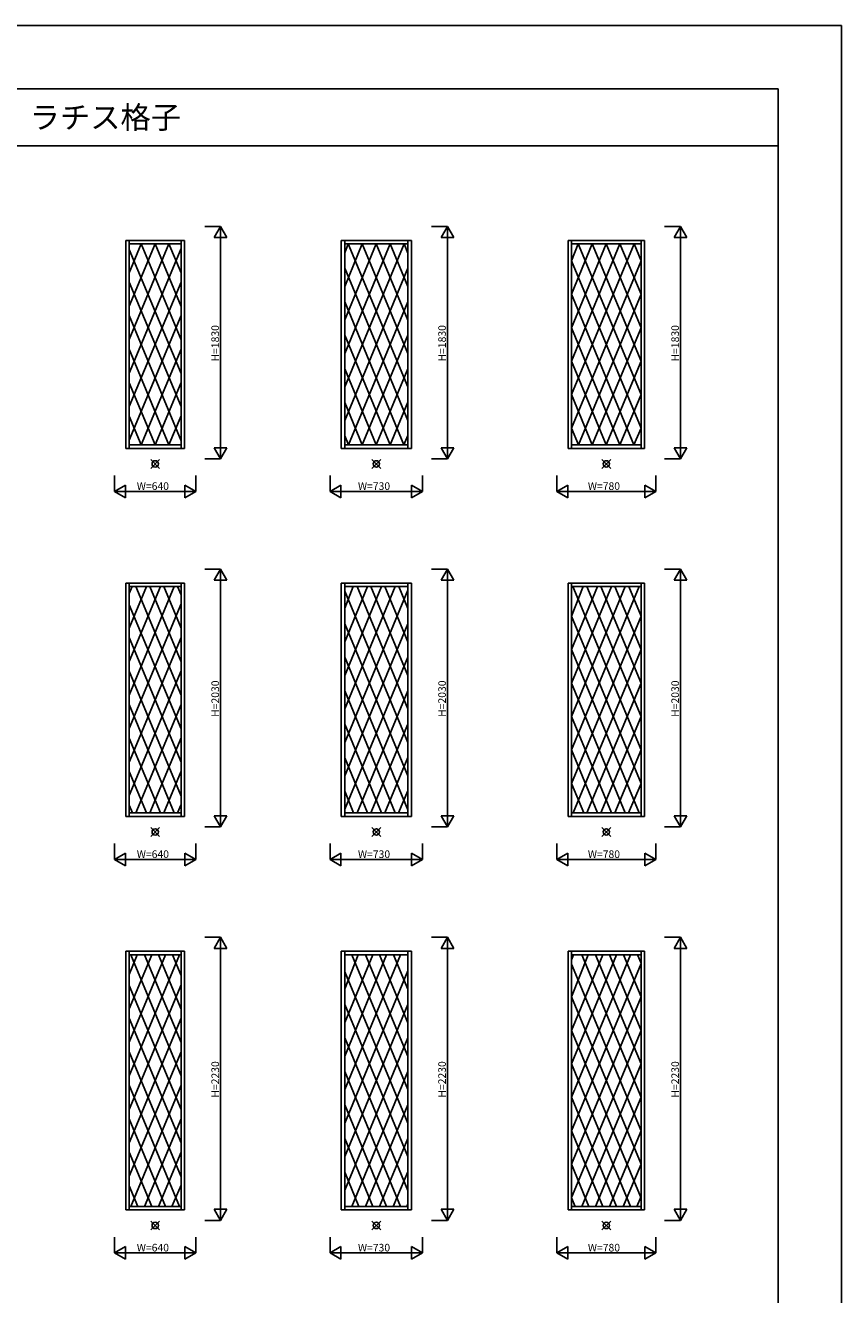
# Model space of a CAD drawing. Extents: x 0 to 27500, y 0 to 20000.
# Drawn here: x 21067 to 27500, y 10000 to 20000 of the extents above; entities that cross this region are included whole.
import ezdxf

# ---------------------------------------------------------------- set-up
doc = ezdxf.new("R2010")
doc.units = 0
doc.layers.get('0').update_dxf_attribs({"linetype": 'CONTINUOUS'})
for name, color, linetype in [('YKK_A2', 3, 'CONTINUOUS'), ('YKK_F1', 7, 'CONTINUOUS'), ('YKK_IN', 1, 'CONTINUOUS'), ('YKK_N1', 2, 'CONTINUOUS')]:
    doc.layers.add(name, color=color, linetype=linetype)
doc.styles.add('EXTFONT', font='txt.shx', dxfattribs={"height": 60, "bigfont": 'EXTFONT'})
doc.styles.get("Standard").update_dxf_attribs({"font": 'txt.shx', "bigfont": 'bigfont.shx'})

msp = doc.modelspace()

# ---------------------------------------------------------------- linework, layer by layer
at = {"layer": 'YKK_A2'}
for p, q in [((21859, 18306), (21859, 16667)), ((22321, 18306), (21859, 18306)), ((21886, 18306), (21886, 16667)), ((22294, 18306), (22294, 16667)), ((22321, 18306), (22321, 16667)), ((23556, 18306), (23556, 16667)), ((24109, 18306), (23556, 18306)), ((23584, 18306), (23584, 16667)), ((24081, 18306), (24081, 16667)), ((24109, 18306), (24109, 16667)), ((25344, 18306), (25344, 16667)), ((25946, 18306), (25344, 18306)), ((25371, 18306), (25371, 16667)), ((25919, 18306), (25919, 16667)), ((25946, 18306), (25946, 16667)), ((22294, 18278), (21886, 18278)), ((24081, 18278), (23584, 18278)), ((25919, 18278), (25371, 18278)), ((22321, 16667), (21859, 16667)), ((22294, 16695), (21886, 16695)), ((24109, 16667), (23556, 16667)), ((24081, 16695), (23584, 16695)), ((25946, 16667), (25344, 16667)), ((25919, 16695), (25371, 16695)), ((21859, 15606), (21859, 13767)), ((22321, 15606), (21859, 15606)), ((21886, 15606), (21886, 13767)), ((22294, 15606), (22294, 13767)), ((22321, 15606), (22321, 13767)), ((23556, 15606), (23556, 13767)), ((24109, 15606), (23556, 15606)), ((23584, 15606), (23584, 13767)), ((24081, 15606), (24081, 13767)), ((24109, 15606), (24109, 13767)), ((25344, 15606), (25344, 13767)), ((25946, 15606), (25344, 15606)), ((25371, 15606), (25371, 13767)), ((25919, 15606), (25919, 13767)), ((25946, 15606), (25946, 13767)), ((22294, 15578), (21886, 15578)), ((24081, 15578), (23584, 15578)), ((25919, 15578), (25371, 15578)), ((22321, 13767), (21859, 13767)), ((22294, 13795), (21886, 13795)), ((24109, 13767), (23556, 13767)), ((24081, 13795), (23584, 13795)), ((25946, 13767), (25344, 13767)), ((25919, 13795), (25371, 13795)), ((21859, 12706), (21859, 10667)), ((22321, 12706), (21859, 12706)), ((21886, 12706), (21886, 10667)), ((22294, 12706), (22294, 10667)), ((22321, 12706), (22321, 10667)), ((23556, 12706), (23556, 10667)), ((24109, 12706), (23556, 12706)), ((23584, 12706), (23584, 10667)), ((24081, 12706), (24081, 10667)), ((24109, 12706), (24109, 10667)), ((25344, 12706), (25344, 10667)), ((25946, 12706), (25344, 12706)), ((25371, 12706), (25371, 10667)), ((25919, 12706), (25919, 10667)), ((25946, 12706), (25946, 10667)), ((22294, 12678), (21886, 12678)), ((24081, 12678), (23584, 12678)), ((25919, 12678), (25371, 12678)), ((22321, 10667), (21859, 10667)), ((22294, 10695), (21886, 10695)), ((24109, 10667), (23556, 10667)), ((24081, 10695), (23584, 10695)), ((25946, 10667), (25344, 10667)), ((25919, 10695), (25371, 10695))]:
    msp.add_line(p, q, dxfattribs=at)
at = {"layer": 'YKK_A2', "linetype": 'Continuous'}
for p, q in [((21886, 17524), (22198, 18278)), ((21886, 17788), (22089, 18278)), ((21886, 18051), (21980, 18278)), ((21886, 17259), (22294, 18242)), ((22294, 17258), (21886, 18235)), ((22294, 17523), (21980, 18278)), ((22294, 17786), (22089, 18278)), ((22294, 18050), (22198, 18278)), ((23584, 17415), (23941, 18278)), ((23584, 17151), (24051, 18278)), ((23584, 17679), (23832, 18278)), ((23584, 17943), (23722, 18278)), ((23584, 18209), (23611, 18278)), ((24081, 17151), (23611, 18278)), ((24081, 17415), (23722, 18278)), ((24081, 17678), (23832, 18278)), ((24081, 17942), (23941, 18278)), ((24081, 18206), (24051, 18278)), ((25371, 17618), (25644, 18278)), ((25371, 17091), (25864, 18278)), ((25371, 17355), (25753, 18278)), ((25371, 17882), (25535, 18278)), ((25371, 18146), (25423, 18278)), ((25919, 17091), (25423, 18278)), ((25919, 17355), (25535, 18278)), ((25919, 17618), (25644, 18278)), ((25919, 17882), (25753, 18278)), ((25919, 18146), (25864, 18278)), ((25919, 16827), (25371, 18146)), ((25371, 16827), (25919, 18146)), ((24081, 16887), (23584, 18086)), ((23584, 16887), (24081, 18086)), ((22294, 16996), (21886, 17977)), ((21886, 16996), (22294, 17977)), ((24050, 16695), (23584, 17822)), ((23613, 16695), (24081, 17822)), ((25863, 16695), (25371, 17882)), ((25426, 16695), (25919, 17882)), ((21886, 16732), (22294, 17714)), ((22294, 16728), (21886, 17713)), ((25753, 16695), (25371, 17618)), ((25535, 16695), (25919, 17618)), ((23941, 16695), (23584, 17558)), ((23722, 16695), (24081, 17558)), ((22198, 16695), (21886, 17449)), ((21980, 16695), (22294, 17450)), ((25644, 16695), (25371, 17355)), ((25919, 17355), (25644, 16695)), ((23832, 16695), (23584, 17294)), ((24081, 17295), (23832, 16695)), ((22089, 16695), (21886, 17185)), ((22294, 17186), (22089, 16695)), ((23584, 17030), (23722, 16695)), ((23941, 16695), (24081, 17031)), ((25371, 17091), (25535, 16695)), ((25753, 16695), (25919, 17091)), ((21886, 16922), (21980, 16695)), ((22198, 16695), (22294, 16923)), ((25426, 16695), (25371, 16827)), ((25863, 16695), (25919, 16827)), ((23613, 16695), (23584, 16766)), ((24050, 16695), (24081, 16768)), ((21886, 14724), (22240, 15578)), ((21886, 14988), (22131, 15578)), ((21886, 15251), (22021, 15578)), ((21886, 15523), (21908, 15578)), ((22294, 14723), (21938, 15578)), ((22294, 14986), (22048, 15578)), ((22294, 15250), (22157, 15578)), ((22294, 15514), (22267, 15578)), ((23584, 14615), (23982, 15578)), ((23584, 14879), (23873, 15578)), ((23584, 15143), (23764, 15578)), ((23584, 15409), (23650, 15578)), ((23584, 14351), (24081, 15550)), ((24081, 14351), (23584, 15543)), ((24081, 14615), (23681, 15578)), ((24081, 14878), (23790, 15578)), ((24081, 15142), (23899, 15578)), ((24081, 15406), (24010, 15578)), ((25371, 14291), (25905, 15578)), ((25371, 14818), (25686, 15578)), ((25371, 14555), (25795, 15578)), ((25371, 15082), (25576, 15578)), ((25371, 15346), (25463, 15578)), ((25919, 14291), (25382, 15578)), ((25919, 14555), (25493, 15578)), ((25919, 14818), (25603, 15578)), ((25919, 15082), (25712, 15578)), ((25919, 15346), (25822, 15578)), ((21886, 14459), (22294, 15442)), ((22294, 14458), (21886, 15435)), ((25919, 14027), (25371, 15346)), ((25371, 14027), (25919, 15346)), ((23584, 14087), (24081, 15286)), ((24081, 14087), (23584, 15286)), ((21886, 14196), (22294, 15177)), ((22294, 14196), (21886, 15177)), ((23584, 13824), (24081, 15022)), ((24081, 13820), (23584, 15022)), ((25904, 13795), (25371, 15082)), ((25384, 13795), (25919, 15082)), ((21886, 13932), (22294, 14914)), ((22294, 13928), (21886, 14913)), ((25795, 13795), (25371, 14818)), ((25493, 13795), (25919, 14818)), ((23982, 13795), (23584, 14758)), ((23681, 13795), (24081, 14758)), ((22240, 13795), (21886, 14649)), ((21938, 13795), (22294, 14650)), ((25686, 13795), (25371, 14555)), ((25919, 14555), (25603, 13795)), ((23873, 13795), (23584, 14494)), ((24081, 14495), (23790, 13795)), ((22131, 13795), (21886, 14385)), ((22294, 14386), (22048, 13795)), ((23584, 14230), (23764, 13795)), ((23899, 13795), (24081, 14231)), ((25371, 14291), (25576, 13795)), ((25712, 13795), (25919, 14291)), ((21886, 14122), (22021, 13795)), ((22157, 13795), (22294, 14123)), ((25467, 13795), (25371, 14027)), ((25820, 13795), (25919, 14027)), ((23654, 13795), (23584, 13966)), ((24008, 13795), (24081, 13968)), ((21912, 13795), (21886, 13857)), ((22265, 13795), (22294, 13862)), ((21886, 11724), (22281, 12678)), ((21886, 12523), (21947, 12678)), ((21886, 12251), (22063, 12678)), ((21886, 11988), (22172, 12678)), ((22294, 11723), (21897, 12678)), ((22294, 11986), (22006, 12678)), ((22294, 12250), (22115, 12678)), ((22294, 12514), (22226, 12678)), ((23584, 11615), (24024, 12678)), ((23584, 12409), (23690, 12678)), ((23584, 12143), (23805, 12678)), ((23584, 11879), (23914, 12678)), ((24081, 11615), (23639, 12678)), ((24081, 11878), (23748, 12678)), ((24081, 12142), (23857, 12678)), ((24081, 12406), (23968, 12678)), ((24081, 12672), (24079, 12678)), ((25371, 11818), (25727, 12678)), ((25371, 11555), (25836, 12678)), ((25371, 12082), (25618, 12678)), ((25371, 12346), (25502, 12678)), ((25371, 12637), (25387, 12678)), ((25371, 11291), (25919, 12610)), ((25919, 11291), (25371, 12603)), ((25919, 11555), (25452, 12678)), ((25919, 11818), (25561, 12678)), ((25919, 12082), (25670, 12678)), ((25919, 12346), (25781, 12678)), ((25919, 12612), (25891, 12678)), ((23584, 11351), (24081, 12550)), ((24081, 11351), (23584, 12543)), ((21886, 11459), (22294, 12442)), ((22294, 11458), (21886, 12435)), ((25919, 11027), (25371, 12346)), ((25371, 11027), (25919, 12346)), ((23584, 11087), (24081, 12286)), ((24081, 11087), (23584, 12286)), ((21886, 11196), (22294, 12177)), ((22294, 11196), (21886, 12177)), ((23584, 10824), (24081, 12022)), ((24081, 10820), (23584, 12022)), ((25919, 10759), (25371, 12082)), ((25371, 10764), (25919, 12082)), ((21886, 10932), (22294, 11914)), ((22294, 10928), (21886, 11913)), ((25836, 10695), (25371, 11818)), ((25452, 10695), (25919, 11818)), ((24024, 10695), (23584, 11758)), ((23639, 10695), (24081, 11758)), ((22281, 10695), (21886, 11649)), ((21897, 10695), (22294, 11650)), ((25727, 10695), (25371, 11555)), ((25919, 11555), (25561, 10695)), ((23914, 10695), (23584, 11494)), ((24081, 11495), (23748, 10695)), ((22172, 10695), (21886, 11385)), ((22294, 11386), (22006, 10695)), ((23584, 11230), (23805, 10695)), ((23857, 10695), (24081, 11231)), ((25371, 11291), (25618, 10695)), ((25670, 10695), (25919, 11291)), ((21886, 11122), (22063, 10695)), ((22115, 10695), (22294, 11123)), ((25508, 10695), (25371, 11027)), ((25777, 10695), (25919, 11027)), ((23696, 10695), (23584, 10966)), ((23965, 10695), (24081, 10968)), ((21953, 10695), (21886, 10857)), ((22222, 10695), (22294, 10862)), ((23586, 10695), (23584, 10702)), ((24073, 10695), (24081, 10715)), ((25399, 10695), (25371, 10762)), ((25885, 10695), (25919, 10774))]:
    msp.add_line(p, q, dxfattribs=at)
at = {"layer": 'YKK_F1', "color": 7}
for p, q in [((0, 20000), (27500, 20000)), ((27500, 0), (27500, 20000)), ((0, 19500), (27000, 19500)), ((27000, 0), (27000, 19500)), ((0, 19050), (27000, 19050))]:
    msp.add_line(p, q, dxfattribs=at)
at = {"layer": 'YKK_IN', "linetype": 'Continuous'}
for p, q in [((22125, 16510), (22055, 16580)), ((22125, 16580), (22055, 16510)), ((23868, 16510), (23797, 16580)), ((23868, 16580), (23797, 16510)), ((25680, 16580), (25610, 16510)), ((25680, 16510), (25610, 16580)), ((22125, 13610), (22055, 13680)), ((22125, 13680), (22055, 13610)), ((23868, 13610), (23797, 13680)), ((23868, 13680), (23797, 13610)), ((25680, 13680), (25610, 13610)), ((25680, 13610), (25610, 13680)), ((22125, 10580), (22055, 10510)), ((22125, 10510), (22055, 10580)), ((23868, 10580), (23797, 10510)), ((23868, 10510), (23797, 10580)), ((25680, 10580), (25610, 10510)), ((25680, 10510), (25610, 10580))]:
    msp.add_line(p, q, dxfattribs=at)
for centre in [(22090, 16545), (23833, 16545), (25645, 16545), (22090, 13645), (23833, 13645), (25645, 13645), (22090, 10545), (23833, 10545), (25645, 10545)]:
    msp.add_circle(centre, 25, dxfattribs=at)
at = {"layer": 'YKK_N1', "linetype": 'Continuous'}
for p, q in [((22605, 18415), (22480, 18415)), ((22605, 18415), (22555, 18328)), ((22605, 18415), (22605, 16585)), ((22605, 18415), (22655, 18328)), ((24393, 18415), (24268, 18415)), ((24393, 18415), (24343, 18328)), ((24393, 18415), (24393, 16585)), ((24393, 18415), (24443, 18328)), ((26230, 18415), (26105, 18415)), ((26230, 18415), (26180, 18328)), ((26230, 18415), (26230, 16585)), ((26230, 18415), (26280, 18328)), ((22555, 18328), (22655, 18328)), ((24343, 18328), (24443, 18328)), ((26180, 18328), (26280, 18328)), ((22605, 16585), (22555, 16672)), ((22655, 16672), (22555, 16672)), ((22605, 16585), (22655, 16672)), ((24393, 16585), (24343, 16672)), ((24443, 16672), (24343, 16672)), ((24393, 16585), (24443, 16672)), ((26280, 16672), (26180, 16672)), ((26230, 16585), (26180, 16672)), ((26230, 16585), (26280, 16672)), ((22605, 16585), (22480, 16585)), ((24393, 16585), (24268, 16585)), ((26230, 16585), (26105, 16585)), ((21770, 16453), (21770, 16328)), ((22410, 16453), (22410, 16328)), ((23468, 16453), (23468, 16328)), ((24198, 16453), (24198, 16328)), ((25255, 16453), (25255, 16328)), ((26035, 16453), (26035, 16328)), ((21770, 16328), (21857, 16378)), ((22410, 16328), (21770, 16328)), ((21770, 16328), (21857, 16278)), ((21857, 16378), (21857, 16278)), ((22410, 16328), (22323, 16378)), ((22323, 16378), (22323, 16278)), ((22410, 16328), (22323, 16278)), ((23468, 16328), (23554, 16378)), ((24198, 16328), (23468, 16328)), ((23468, 16328), (23554, 16278)), ((23554, 16378), (23554, 16278)), ((24198, 16328), (24111, 16378)), ((24111, 16378), (24111, 16278)), ((24198, 16328), (24111, 16278)), ((25255, 16328), (25342, 16378)), ((25255, 16328), (25342, 16278)), ((26035, 16328), (25255, 16328)), ((25342, 16378), (25342, 16278)), ((25948, 16378), (25948, 16278)), ((26035, 16328), (25948, 16378)), ((26035, 16328), (25948, 16278)), ((22605, 15715), (22480, 15715)), ((22605, 15715), (22555, 15628)), ((22605, 15715), (22605, 13685)), ((22605, 15715), (22655, 15628)), ((24393, 15715), (24268, 15715)), ((24393, 15715), (24343, 15628)), ((24393, 15715), (24393, 13685)), ((24393, 15715), (24443, 15628)), ((26230, 15715), (26105, 15715)), ((26230, 15715), (26180, 15628)), ((26230, 15715), (26230, 13685)), ((26230, 15715), (26280, 15628)), ((22555, 15628), (22655, 15628)), ((24343, 15628), (24443, 15628)), ((26180, 15628), (26280, 15628)), ((22605, 13685), (22555, 13772)), ((22655, 13772), (22555, 13772)), ((22605, 13685), (22655, 13772)), ((24393, 13685), (24343, 13772)), ((24443, 13772), (24343, 13772)), ((24393, 13685), (24443, 13772)), ((26280, 13772), (26180, 13772)), ((26230, 13685), (26180, 13772)), ((26230, 13685), (26280, 13772)), ((22605, 13685), (22480, 13685)), ((24393, 13685), (24268, 13685)), ((26230, 13685), (26105, 13685)), ((21770, 13553), (21770, 13428)), ((22410, 13553), (22410, 13428)), ((23468, 13553), (23468, 13428)), ((24198, 13553), (24198, 13428)), ((25255, 13553), (25255, 13428)), ((26035, 13553), (26035, 13428)), ((21770, 13428), (21857, 13478)), ((22410, 13428), (21770, 13428)), ((21770, 13428), (21857, 13378)), ((21857, 13478), (21857, 13378)), ((22410, 13428), (22323, 13478)), ((22323, 13478), (22323, 13378)), ((22410, 13428), (22323, 13378)), ((23468, 13428), (23554, 13478)), ((24198, 13428), (23468, 13428)), ((23468, 13428), (23554, 13378)), ((23554, 13478), (23554, 13378)), ((24198, 13428), (24111, 13478)), ((24111, 13478), (24111, 13378)), ((24198, 13428), (24111, 13378)), ((25255, 13428), (25342, 13478)), ((26035, 13428), (25255, 13428)), ((25255, 13428), (25342, 13378)), ((25342, 13478), (25342, 13378)), ((25948, 13478), (25948, 13378)), ((26035, 13428), (25948, 13478)), ((26035, 13428), (25948, 13378)), ((22605, 12815), (22480, 12815)), ((22605, 12815), (22555, 12728)), ((22605, 12815), (22605, 10585)), ((22605, 12815), (22655, 12728)), ((24393, 12815), (24268, 12815)), ((24393, 12815), (24343, 12728)), ((24393, 12815), (24393, 10585)), ((24393, 12815), (24443, 12728)), ((26230, 12815), (26105, 12815)), ((26230, 12815), (26180, 12728)), ((26230, 12815), (26230, 10585)), ((26230, 12815), (26280, 12728)), ((22555, 12728), (22655, 12728)), ((24343, 12728), (24443, 12728)), ((26180, 12728), (26280, 12728)), ((22655, 10672), (22555, 10672)), ((22605, 10585), (22555, 10672)), ((22605, 10585), (22655, 10672)), ((24443, 10672), (24343, 10672)), ((24393, 10585), (24343, 10672)), ((24393, 10585), (24443, 10672)), ((26280, 10672), (26180, 10672)), ((26230, 10585), (26180, 10672)), ((26230, 10585), (26280, 10672)), ((22605, 10585), (22480, 10585)), ((24393, 10585), (24268, 10585)), ((26230, 10585), (26105, 10585)), ((21770, 10453), (21770, 10328)), ((22410, 10453), (22410, 10328)), ((23468, 10453), (23468, 10328)), ((24198, 10453), (24198, 10328)), ((25255, 10453), (25255, 10328)), ((26035, 10453), (26035, 10328)), ((21770, 10328), (21857, 10378)), ((22410, 10328), (21770, 10328)), ((21770, 10328), (21857, 10278)), ((21857, 10378), (21857, 10278)), ((22410, 10328), (22323, 10378)), ((22323, 10378), (22323, 10278)), ((22410, 10328), (22323, 10278)), ((23468, 10328), (23554, 10378)), ((24198, 10328), (23468, 10328)), ((23468, 10328), (23554, 10278)), ((23554, 10378), (23554, 10278)), ((24198, 10328), (24111, 10378)), ((24111, 10378), (24111, 10278)), ((24198, 10328), (24111, 10278)), ((25255, 10328), (25342, 10378)), ((25255, 10328), (25342, 10278)), ((26035, 10328), (25255, 10328)), ((25342, 10378), (25342, 10278)), ((25948, 10378), (25948, 10278)), ((26035, 10328), (25948, 10378)), ((26035, 10328), (25948, 10278))]:
    msp.add_line(p, q, dxfattribs=at)

# ---------------------------------------------------------------- texts
at = {"color": 3, "style": 'EXTFONT'}
msp.add_text('ラチス格子', height=175, dxfattribs=at).set_placement((21100, 19188))
at = {"layer": 'YKK_N1'}
for s, p in [('H=1830', (22593, 17352)), ('H=1830', (24381, 17352)), ('H=1830', (26218, 17352)), ('H=2030', (22593, 14552)), ('H=2030', (24381, 14552)), ('H=2030', (26218, 14552)), ('H=2230', (22593, 11552)), ('H=2230', (24381, 11552)), ('H=2230', (26218, 11552))]:
    msp.add_text(s, height=60, rotation=90, dxfattribs=at).set_placement(p)
for s, p in [('W=640', (21945, 16340)), ('W=730', (23688, 16340)), ('W=780', (25500, 16340)), ('W=640', (21945, 13440)), ('W=730', (23688, 13440)), ('W=780', (25500, 13440)), ('W=640', (21945, 10340)), ('W=730', (23688, 10340)), ('W=780', (25500, 10340))]:
    msp.add_text(s, height=60, dxfattribs=at).set_placement(p)

doc.saveas('drawing.dxf')
